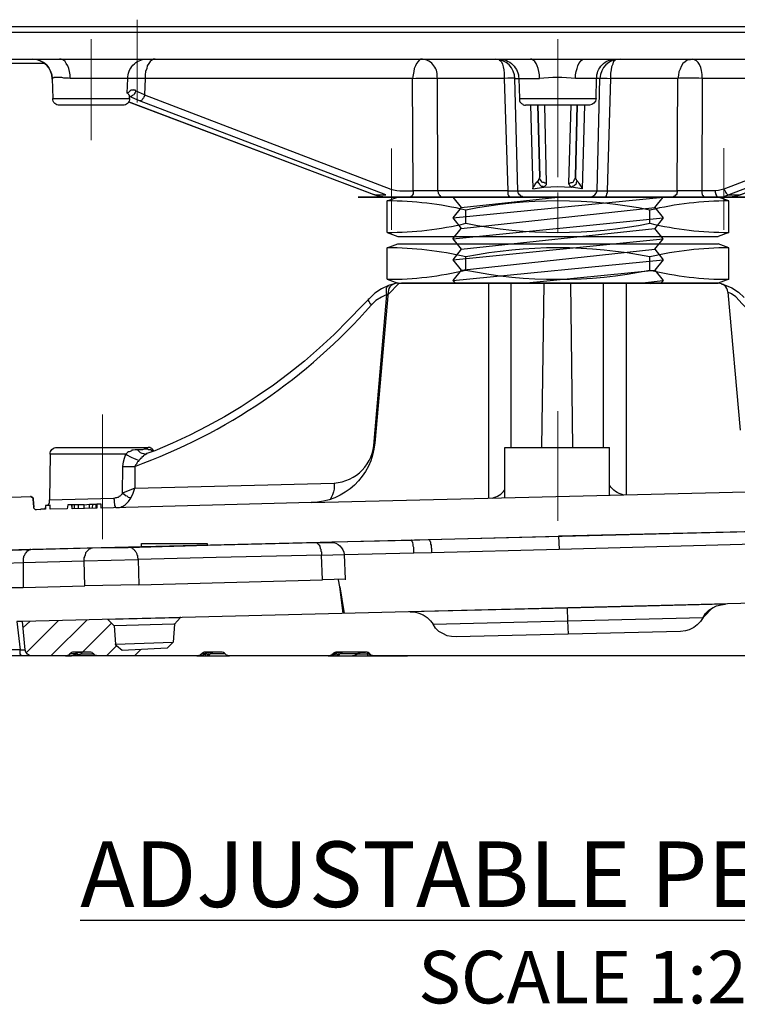
# Model space of a CAD drawing. Units: millimetres. Extents: x 806 to 1470, y 524 to 934.
# Drawn here: x 870 to 924, y 524 to 599 of the extents above; entities that cross this region are included whole.
import ezdxf

# ---------------------------------------------------------------- set-up
doc = ezdxf.new("R2010")
doc.units = ezdxf.units.MM
doc.linetypes.add('PDF_IMPORT', pattern=[1, 0.8, -0.2])
doc.layers.add('ped-01', color=5, linetype='Continuous')
doc.layers.add('TEXT', color=7, linetype='Continuous')
doc.styles.add('CS-SATNDARD 1-2', font='simplex.shx', dxfattribs={"width": 0.8, "height": 5})

msp = doc.modelspace()

# ---------------------------------------------------------------- linework, layer by layer
at = {"layer": 'ped-01', "lineweight": 30}
for p, q in [((866.375, 598.95), (955.148, 598.95)), ((923.731, 578.708), (924.664, 568.194))]:
    msp.add_line(p, q, dxfattribs=at)
at = {"layer": 'ped-01'}
for p, q in [((897.8, 585.654), (898.6, 585.954)), ((898.6, 585.954), (923, 585.954)), ((923.8, 585.654), (923, 585.954)), ((897.8, 583.254), (898.6, 582.954)), ((898.6, 582.954), (923, 582.954)), ((923.8, 583.254), (923, 582.954)), ((897.8, 582.086), (898.6, 582.386)), ((898.6, 582.386), (923, 582.386)), ((923.8, 582.086), (923, 582.386)), ((897.8, 579.686), (898.6, 579.386)), ((923.8, 579.686), (923, 579.386)), ((898.6, 579.386), (923, 579.386)), ((905.543, 563.017), (905.543, 579.386)), ((907.235, 566.879), (907.235, 579.386)), ((909.571, 566.879), (909.74, 579.386)), ((911.945, 566.879), (911.775, 579.386)), ((914.28, 566.879), (914.28, 579.386)), ((916.015, 563.276), (916.015, 579.386)), ((906.754, 563.047), (906.754, 566.879)), ((906.754, 566.879), (914.732, 566.879)), ((914.732, 563.244), (914.732, 566.879)), ((892.019, 562.682), (950.186, 564.123))]:
    msp.add_line(p, q, dxfattribs=at)
at = {"layer": 'ped-01', "color": 8}
for p, q in [((918.765, 585.954), (902.8, 585.954)), ((902.8, 584.363), (918.8, 585.954)), ((902.8, 585.954), (903.436, 585.159)), ((903.436, 585.159), (910.8, 585.954)), ((918.164, 585.159), (918.8, 585.954)), ((903.436, 585.159), (902.8, 584.363)), ((903.436, 583.568), (918.164, 585.159)), ((918.164, 585.159), (918.8, 584.363)), ((902.8, 584.363), (903.436, 583.568)), ((902.8, 582.772), (918.8, 584.363)), ((918.8, 584.363), (918.164, 583.568)), ((902.8, 582.772), (903.436, 583.568)), ((903.436, 581.977), (918.164, 583.568)), ((918.8, 582.772), (918.164, 583.568)), ((902.8, 581.181), (918.8, 582.772)), ((902.8, 582.772), (903.436, 581.977)), ((918.164, 581.977), (918.8, 582.772)), ((903.436, 581.977), (902.8, 581.181)), ((903.436, 580.386), (918.164, 581.977)), ((918.164, 581.977), (918.8, 581.181)), ((902.8, 581.181), (903.436, 580.386)), ((902.8, 579.591), (918.8, 581.181)), ((918.8, 581.181), (918.164, 580.386)), ((903.436, 580.386), (902.8, 579.591)), ((908.164, 579.386), (918.164, 580.386)), ((918.164, 580.386), (918.8, 579.591)), ((902.8, 579.591), (902.964, 579.386)), ((917, 579.386), (918.8, 579.591)), ((918.8, 579.591), (918.636, 579.386))]:
    msp.add_line(p, q, dxfattribs=at)
at = {"layer": 'ped-01', "ltscale": 0.5}
for p, q in [((897.8, 583.254), (897.8, 585.654)), ((903.8, 583.954), (903.8, 584.954)), ((917.8, 583.954), (917.8, 584.954)), ((923.8, 583.254), (923.8, 585.654)), ((897.8, 579.686), (897.8, 582.086)), ((923.8, 579.686), (923.8, 582.086)), ((903.8, 580.386), (903.8, 581.386)), ((917.8, 580.386), (917.8, 581.386))]:
    msp.add_line(p, q, dxfattribs=at)
at = {"layer": 'ped-01', "lineweight": 9}
for points in [[(878.779, 599.458), (878.779, 593.151)], [(875.265, 597.977), (875.265, 590.272)], [(910.783, 597.977), (910.783, 590.272)], [(898.125, 589.637), (898.125, 583.457)], [(923.44, 583.457), (923.44, 589.68)], [(876.12, 569.381), (876.12, 559.884)], [(910.8, 561.283), (910.8, 569.635)]]:
    msp.add_lwpolyline(points, dxfattribs=at)
at = {"layer": 'ped-01', "lineweight": 30}
for points in [[(872.852, 596.453), (908.708, 596.453), (912.857, 596.453), (948.671, 596.453), (950.745, 596.453), (955.783, 596.453), (955.656, 598.485), (865.867, 598.485), (865.783, 596.453), (870.82, 596.453)], [(896.813, 586.124), (878.102, 593.193), (896.855, 586.124)], [(912.264, 592.939), (912.137, 587.478)], [(923.864, 585.954), (925.938, 585.954), (923.864, 585.954), (922.805, 585.954), (922.509, 585.954), (922.255, 585.954), (922.213, 585.954), (922.805, 585.954)], [(898.887, 579.386), (899.184, 579.386), (899.268, 579.386)]]:
    msp.add_lwpolyline(points, close=True, dxfattribs=at)
at = {"layer": 'ped-01', "linetype": 'PDF_IMPORT', "lineweight": 9, "ltscale": 5.841967}
msp.add_lwpolyline([(910.783, 597.977), (910.783, 583.287)], dxfattribs=at)
at = {"layer": 'ped-01', "lineweight": 30}
for points in [[(868.788, 596.453), (868.788, 596.156), (871.709, 596.156)], [(878.652, 594.04), (878.652, 594.082), (878.61, 594.082), (878.567, 594.082), (878.525, 594.082), (878.483, 594.124), (878.44, 594.082), (878.356, 594.082), (878.313, 594.082), (878.229, 594.04), (878.186, 593.997), (878.102, 593.913), (878.017, 593.871), (878.059, 594.971), (873.657, 594.971), (873.657, 595.267), (873.614, 595.521), (873.572, 595.733), (873.487, 595.945), (873.36, 596.114), (873.276, 596.283), (873.149, 596.368), (872.979, 596.453), (872.852, 596.453)], [(906.338, 596.41), (906.422, 596.326), (906.507, 596.241), (906.592, 596.072), (906.634, 595.86), (906.676, 595.648), (906.719, 595.394), (906.719, 595.14), (906.719, 594.971)], [(907.142, 585.954), (907.1, 585.997), (907.057, 585.997), (907.057, 586.081), (907.015, 586.124), (907.015, 586.208), (907.015, 586.251), (907.015, 586.335), (906.973, 586.42), (907.735, 586.42), (907.523, 594.971), (907.819, 594.971), (909.386, 594.971), (909.386, 595.267), (909.343, 595.521), (909.301, 595.733), (909.216, 595.945), (909.132, 596.114), (909.047, 596.283), (908.92, 596.368), (908.793, 596.453), (908.708, 596.453)], [(915.185, 596.41), (915.101, 596.326), (915.016, 596.241), (914.974, 596.072), (914.889, 595.86), (914.847, 595.648), (914.804, 595.394), (914.804, 595.14), (914.804, 594.971)], [(921.027, 596.453), (920.858, 596.41), (920.646, 596.368), (920.477, 596.241), (920.308, 596.114), (920.181, 595.902), (920.096, 595.691), (920.011, 595.479), (919.969, 595.225), (919.927, 594.971)], [(872.302, 594.929), (872.302, 594.971), (872.344, 593.447), (878.186, 593.447), (878.186, 593.659), (878.186, 593.701), (878.144, 593.744), (878.102, 593.786), (878.059, 593.828), (878.017, 593.871)], [(906.719, 594.971), (901.596, 594.971), (901.639, 586.42), (899.776, 586.42), (899.776, 586.335), (899.776, 586.251), (899.776, 586.208), (899.734, 586.124), (899.691, 586.081), (899.649, 585.997), (899.607, 585.997), (899.564, 585.954), (899.522, 585.954)], [(907.523, 595.013), (907.396, 595.013), (907.184, 595.013), (906.973, 595.013), (906.719, 594.971), (906.973, 586.42), (901.639, 586.42), (901.681, 586.335), (901.681, 586.251), (901.723, 586.208), (901.766, 586.124), (901.808, 586.081), (901.85, 585.997), (901.893, 585.997), (901.977, 585.954), (902.02, 585.954)], [(914, 595.013), (914.169, 595.013), (914.339, 595.013), (914.55, 595.013), (914.804, 594.971), (914.55, 586.42), (919.884, 586.42), (919.884, 586.335), (919.842, 586.251), (919.842, 586.208), (919.8, 586.124), (919.715, 586.081), (919.673, 585.997), (919.63, 585.997), (919.546, 585.954), (919.503, 585.954)], [(942.152, 594.971), (921.789, 594.971), (921.747, 586.42), (919.884, 586.42), (919.927, 594.971), (914.804, 594.971)], [(921.789, 594.971), (921.535, 595.013), (921.281, 595.013), (921.027, 595.013), (920.773, 595.013), (920.519, 595.013), (920.265, 595.013), (920.054, 595.013), (919.927, 594.971)], [(879.329, 593.744), (879.329, 593.659), (879.287, 593.574), (879.245, 593.49), (879.202, 593.447), (879.16, 593.363), (879.118, 593.32), (879.033, 593.278), (878.991, 593.278), (878.948, 593.278), (878.186, 593.616)], [(908.539, 585.954), (908.243, 585.954), (907.142, 585.954), (902.02, 585.954), (899.522, 585.954), (898.506, 585.954), (897.702, 585.954), (897.278, 585.997), (896.855, 586.124), (897.702, 586.124), (878.948, 593.278)], [(907.862, 593.447), (907.862, 593.362), (907.862, 593.278), (907.904, 593.193), (907.989, 593.108), (908.031, 593.066), (908.116, 593.024), (908.158, 592.981), (908.243, 592.939), (908.327, 592.939)], [(942.575, 593.278), (923.821, 586.124), (924.668, 586.124), (943.422, 593.193), (924.71, 586.124), (924.668, 586.124), (924.245, 585.997), (924.668, 586.124)], [(908.708, 592.939), (908.878, 586.589), (908.92, 586.716), (909.005, 586.801), (909.047, 586.886), (909.089, 586.97), (909.174, 587.055), (909.216, 587.097), (909.216, 587.14), (909.259, 587.182)], [(909.724, 586.716), (909.64, 586.759), (909.555, 586.759), (909.47, 586.843), (909.428, 586.886), (909.386, 586.97), (909.343, 587.013), (909.301, 587.097), (909.259, 587.182), (909.343, 587.224), (909.343, 587.309), (909.386, 587.351), (909.386, 587.394), (909.428, 587.478), (909.259, 592.939), (909.428, 587.478)], [(909.767, 592.939), (909.894, 587.013), (909.894, 586.928), (909.894, 586.886), (909.851, 586.843), (909.767, 586.759), (909.724, 586.716), (910.783, 586.759), (911.799, 586.716), (911.756, 586.759), (911.714, 586.843), (911.672, 586.886), (911.629, 586.928), (911.629, 587.013), (911.799, 592.939)], [(912.815, 592.939), (912.645, 586.589), (911.799, 586.716), (911.883, 586.759), (911.968, 586.801), (912.053, 586.843), (912.095, 586.886), (912.18, 586.97), (912.222, 587.013), (912.222, 587.097), (912.264, 587.182)], [(909.894, 587.013), (909.809, 587.013), (909.724, 587.055), (909.64, 587.055), (909.597, 587.097), (909.513, 587.182), (909.47, 587.267), (909.428, 587.309), (909.428, 587.394), (909.428, 587.478)], [(911.629, 587.013), (911.714, 587.013), (911.799, 587.055), (911.883, 587.055), (911.968, 587.097), (912.01, 587.182), (912.053, 587.267), (912.095, 587.309), (912.137, 587.394), (912.137, 587.478)], [(912.137, 587.478), (912.137, 587.394), (912.137, 587.351), (912.18, 587.309), (912.222, 587.224), (912.264, 587.182), (912.307, 587.14), (912.349, 587.097), (912.349, 587.055), (912.391, 587.013), (912.434, 586.928), (912.518, 586.801), (912.603, 586.716), (912.645, 586.589)], [(908.878, 586.589), (909.724, 586.716)], [(922.763, 586.42), (922.763, 586.335), (922.805, 586.251), (922.805, 586.208), (922.848, 586.124), (922.848, 586.081), (922.89, 585.997), (922.932, 585.997), (922.975, 585.954), (923.017, 585.954)], [(923.44, 586.547), (923.483, 586.462), (923.525, 586.42), (923.567, 586.335), (923.61, 586.251), (923.652, 586.208), (923.694, 586.166), (923.737, 586.124), (923.779, 586.124), (923.821, 586.124)], [(896.855, 586.124), (897.278, 585.997), (897.659, 585.954), (895.585, 585.954), (897.702, 585.954), (899.31, 585.954), (899.691, 585.954), (900.03, 585.954), (902.909, 585.954), (908.327, 585.954), (908.497, 585.954), (909.936, 585.954), (911.587, 585.954), (913.026, 585.954), (913.069, 585.954), (913.111, 585.954), (913.28, 585.954), (908.243, 585.954), (908.412, 585.954), (908.497, 585.954), (908.539, 585.954), (908.497, 585.954), (913.026, 585.954), (910.783, 585.954), (908.497, 585.954), (901.766, 585.954)], [(912.984, 585.954), (913.026, 585.954), (913.069, 585.954), (913.196, 585.954), (918.614, 585.954), (921.493, 585.954), (921.832, 585.954), (921.916, 585.954), (922.509, 585.954), (922.213, 585.954), (921.832, 585.954), (922.805, 585.954), (923.864, 585.954), (924.245, 585.997), (923.864, 585.954), (923.864, 585.912)], [(923.864, 585.954), (923.017, 585.954), (922.001, 585.954), (919.503, 585.954), (914.381, 585.954), (913.28, 585.954), (913.026, 585.954), (919.757, 585.954)], [(923.017, 585.954), (923.313, 585.954), (923.567, 586.039), (923.821, 586.124)], [(898.336, 579.344), (897.912, 579.216), (897.361, 578.962), (896.852, 578.623), (896.428, 578.199)], [(897.869, 578.581), (897.784, 578.538), (897.742, 578.665), (897.742, 578.793), (897.742, 578.877), (897.742, 579.004), (897.784, 579.089), (897.827, 579.132), (897.869, 579.174), (897.912, 579.216)], [(898.717, 579.386), (897.869, 578.538)], [(922.332, 579.386), (922.968, 579.386), (922.332, 579.386), (921.653, 579.386), (919.788, 579.386), (914.743, 579.386), (913.217, 579.386), (913.386, 579.386), (913.598, 579.386), (908.002, 579.386), (908.214, 579.386), (908.383, 579.386), (906.857, 579.386), (901.812, 579.386), (899.947, 579.386), (899.268, 579.386), (899.268, 579.428)], [(917.795, 579.386), (903.805, 579.386)], [(917.838, 579.386), (917.795, 579.344)], [(923.233, 579.35), (923.468, 579.271), (924.027, 579.032), (924.545, 578.708), (924.981, 578.296)], [(896.428, 578.241), (896.428, 578.199), (895.919, 577.69), (894.859, 576.588), (893.757, 575.486), (892.655, 574.468), (891.51, 573.451), (890.323, 572.518), (889.136, 571.628), (887.906, 570.78), (886.677, 569.974), (885.405, 569.211), (884.091, 568.49), (882.776, 567.812), (881.462, 567.218), (880.105, 566.625), (879.512, 566.413)], [(896.894, 567.346), (896.809, 567.346), (897.784, 578.538), (897.361, 578.326), (896.937, 578.072), (896.597, 577.733), (896.513, 577.817), (896.47, 577.902), (896.428, 577.987), (896.385, 578.072), (896.385, 578.157), (896.385, 578.199), (896.428, 578.199)], [(877.689, 565.438), (877.731, 565.777), (877.816, 566.074), (877.901, 566.37), (872.135, 566.37), (872.093, 562.894)], [(879.809, 566.71), (879.766, 566.71), (879.639, 566.71), (879.554, 566.752), (879.427, 566.752), (879.3, 566.752), (879.173, 566.71), (879.045, 566.71), (878.876, 566.71), (878.791, 566.71), (878.918, 566.582), (879.003, 566.498), (879.13, 566.455), (879.257, 566.413), (879.427, 566.37), (879.512, 566.413), (879.427, 566.37), (879.385, 566.328), (879.342, 566.328), (879.3, 566.286), (879.257, 566.243), (879.215, 566.243), (879.215, 566.201), (879.173, 566.159), (879.13, 566.159), (879.13, 566.116), (879.088, 566.074), (879.045, 566.031), (879.003, 566.031), (879.003, 565.989), (878.918, 565.904)], [(879.978, 566.582), (879.936, 566.582), (879.809, 566.71), (879.851, 566.71), (879.936, 566.71), (879.978, 566.667), (880.021, 566.625), (879.978, 566.667), (879.936, 566.752), (879.893, 566.794), (879.809, 566.837), (879.724, 566.879), (879.639, 566.879), (879.597, 566.879)], [(877.646, 563.403), (877.774, 563.318), (877.858, 563.233), (877.986, 563.191), (878.07, 563.106), (878.198, 563.064), (878.282, 563.021), (878.452, 563.403), (878.579, 563.784), (877.646, 563.403), (877.689, 565.438), (877.858, 565.438), (878.028, 565.438), (878.198, 565.438), (878.367, 565.438), (878.537, 565.438), (878.579, 565.438), (878.579, 563.784), (893.757, 564.166), (893.757, 563.954), (893.757, 563.7), (893.714, 563.488), (893.63, 563.276), (893.545, 563.064), (893.46, 562.894)], [(871.965, 562.47), (872.05, 562.555), (872.093, 562.682), (872.093, 562.767), (872.093, 562.894), (876.968, 563.021), (877.053, 563.021), (877.138, 563.064), (877.18, 563.064), (877.222, 563.064), (877.307, 563.106), (877.35, 563.106), (877.392, 563.148), (877.434, 563.191), (877.477, 563.191), (877.519, 563.233), (877.562, 563.276), (877.604, 563.318), (877.646, 563.36), (877.646, 563.403)], [(866.835, 562.852), (866.835, 562.894), (866.878, 562.894), (866.878, 562.936), (866.878, 562.979), (866.92, 562.979), (866.963, 563.021), (867.005, 563.021), (867.047, 563.021), (870.651, 563.148), (870.693, 563.148)], [(871.117, 562.131), (871.075, 562.131), (871.033, 562.131), (870.99, 562.173), (870.948, 562.216), (870.905, 562.258), (870.905, 562.3), (870.905, 562.343), (870.863, 562.936), (870.863, 562.979), (870.863, 563.021), (870.821, 563.021), (870.821, 563.064), (870.778, 563.106), (870.736, 563.106), (870.693, 563.148), (870.651, 563.148)], [(870.651, 563.148), (870.693, 563.148), (870.736, 563.106), (870.778, 563.106), (870.821, 563.064), (870.821, 563.021), (870.863, 563.021), (870.863, 562.979), (870.863, 562.936)], [(870.863, 562.979), (870.863, 562.936), (870.905, 562.343), (870.905, 562.385)], [(872.135, 562.47), (872.135, 562.512)], [(873.831, 562.216), (873.831, 562.512), (873.788, 562.512)], [(874, 562.216), (874, 562.512), (873.831, 562.512)], [(874.297, 562.216), (874.297, 562.512), (874, 562.512)], [(874.721, 562.512), (874.297, 562.512)], [(874.721, 562.216), (874.721, 562.512), (875.145, 562.555)], [(875.145, 562.258), (875.145, 562.555), (875.399, 562.555)], [(875.357, 562.258), (875.399, 562.555), (875.654, 562.555)], [(875.654, 562.258), (875.654, 562.555), (875.696, 562.555)], [(876.968, 563.021), (877.01, 562.894), (877.01, 562.767), (877.01, 562.682), (877.053, 562.555), (877.053, 562.47), (877.095, 562.385), (877.095, 562.343), (877.138, 562.3), (877.18, 562.3), (877.307, 562.3), (877.434, 562.3), (877.519, 562.343), (877.604, 562.385), (877.646, 562.385), (877.774, 562.47), (877.858, 562.512), (877.943, 562.597), (877.986, 562.64), (878.028, 562.682), (878.113, 562.767), (878.155, 562.852), (878.24, 562.936), (878.282, 563.021)], [(871.796, 562.3), (871.711, 562.216), (871.584, 562.173), (871.457, 562.173), (871.372, 562.131)], [(856.533, 560.774), (856.491, 560.774), (856.448, 560.774), (856.406, 560.732), (856.364, 560.689), (856.321, 560.647), (856.279, 560.647), (856.279, 560.562), (856.236, 560.52), (856.236, 560.477), (856.194, 558.782), (894.774, 559.714), (945.862, 560.986)]]:
    msp.add_lwpolyline(points, dxfattribs=at)
for points in [[(873.657, 594.971), (873.53, 595.013), (873.36, 595.013), (873.191, 595.013), (873.022, 595.056), (872.937, 595.056), (872.81, 595.056), (872.725, 595.056), (872.641, 595.056), (872.514, 595.056), (872.429, 595.056), (872.387, 595.013), (872.344, 595.013), (872.302, 595.013), (872.302, 594.971, 0.402547), (870.82, 596.453, -0.407145), (872.302, 594.971)], [(880.134, 596.453), (880.007, 596.453), (879.88, 596.368), (879.753, 596.283), (879.668, 596.114), (879.541, 595.945), (879.499, 595.733), (879.414, 595.521), (879.372, 595.267), (879.372, 594.971), (878.059, 594.971, -0.416055), (879.456, 596.453)], [(879.329, 593.744), (898.083, 586.547), (898.294, 586.505), (898.548, 586.462), (898.76, 586.42), (899.776, 586.42), (899.734, 594.971), (899.988, 595.013), (900.242, 595.013), (900.496, 595.013), (900.75, 595.013), (901.004, 595.013), (901.258, 595.013), (901.469, 595.013), (901.596, 594.971, 0.428228), (900.496, 596.453), (900.369, 596.453), (900.242, 596.368), (900.157, 596.283), (900.03, 596.114), (899.945, 595.945), (899.861, 595.733), (899.818, 595.521), (899.776, 595.267), (899.734, 594.971), (879.372, 594.971), (879.329, 593.744), (878.652, 594.04), (878.652, 593.955), (878.61, 593.913), (878.567, 593.828), (878.525, 593.744), (878.44, 593.701), (878.398, 593.659), (878.313, 593.616), (878.271, 593.616), (878.186, 593.574)], [(906.295, 596.453, -0.415349), (907.819, 594.971), (907.862, 593.447), (913.704, 593.447), (913.746, 594.971), (912.137, 594.971), (912.137, 595.267), (912.18, 595.521), (912.264, 595.733), (912.307, 595.945), (912.391, 596.114), (912.518, 596.283), (912.603, 596.368), (912.73, 596.453), (912.857, 596.453)], [(908.243, 585.954), (908.158, 585.954), (908.073, 585.997), (907.989, 585.997), (907.946, 586.081), (907.862, 586.124), (907.819, 586.208), (907.777, 586.251), (907.777, 586.335), (907.735, 586.42), (913.788, 586.42), (914, 594.971), (913.746, 594.971, -0.433345), (915.228, 596.453)], [(942.067, 596.453, -0.425035), (943.506, 594.971), (942.152, 594.971), (942.194, 593.744), (923.44, 586.547), (923.229, 586.505), (923.017, 586.462), (922.763, 586.42), (921.747, 586.42), (921.747, 586.335), (921.747, 586.251), (921.789, 586.208), (921.789, 586.124), (921.832, 586.081), (921.874, 585.997), (921.916, 585.997), (921.959, 585.954), (922.001, 585.954)], [(878.186, 593.447, -0.419145), (877.678, 592.939), (872.852, 592.939, -0.419145), (872.344, 593.447)], [(913.704, 593.447, -0.341858), (913.196, 592.939), (908.327, 592.939)], [(913.28, 585.954, 0.313343), (913.788, 586.42), (914.55, 586.42), (914.55, 586.335), (914.55, 586.251), (914.508, 586.208), (914.508, 586.124), (914.466, 586.081), (914.466, 585.997), (914.423, 585.997), (914.423, 585.954), (914.381, 585.954)], [(898.632, 579.386, 0.429056), (897.869, 578.708), (896.852, 567.218, -0.38547), (892.019, 562.682), (876.035, 562.258), (876.035, 562.555), (875.696, 562.555), (875.696, 562.258), (873.831, 562.216), (873.788, 562.512), (873.492, 562.512), (873.449, 562.216), (872.135, 562.173), (872.135, 562.47), (871.796, 562.47), (871.796, 562.173), (871.117, 562.131)], [(943.186, 566.05, -0.131151), (924.337, 578.359), (924.025, 578.568), (923.731, 578.709)], [(878.791, 566.71), (878.622, 566.71), (878.452, 566.667), (878.367, 566.667), (878.325, 566.625), (878.24, 566.582), (878.155, 566.54), (878.113, 566.54), (878.028, 566.498), (877.986, 566.455), (877.901, 566.37), (878.028, 566.286), (878.198, 566.201), (878.367, 566.116), (878.494, 566.074), (878.664, 565.989), (878.791, 565.947), (878.918, 565.904), (878.876, 565.819), (878.791, 565.777), (878.749, 565.692), (878.706, 565.607), (878.664, 565.565), (878.622, 565.523), (878.622, 565.48), (878.579, 565.438, 0.126944), (896.597, 577.733)], [(872.135, 566.37, -0.419145), (872.644, 566.879), (879.597, 566.879)]]:
    msp.add_lwpolyline(points, format="xyb", dxfattribs=at)
at = {"layer": 'ped-01', "color": 8, "flags": 128}
msp.add_lwpolyline([(902.964, 579.386), (918.636, 579.386)], dxfattribs=at)
at = {"layer": 'ped-01', "flags": 128}
for points in [[(915.775, 563.27, -0.20016), (914.732, 564, 0.520488)], [(905.782, 563.023, 0.180611), (906.754, 563.65, -0.520488)]]:
    msp.add_lwpolyline(points, format="xyb", dxfattribs=at)
at = {"layer": 'ped-01'}
for points in [[(930.631, 560.58), (930.461, 560.58), (910.842, 560.114), (910.885, 559.14), (928.554, 559.606), (928.47, 557.699), (930.249, 557.741)], [(867.834, 559.013), (870.673, 559.097), (875.376, 559.225), (878.088, 559.267), (884.147, 559.436), (892.368, 559.648), (892.41, 559.648), (892.453, 559.606), (892.495, 559.606), (892.495, 559.564), (892.537, 559.521), (892.58, 559.521), (892.58, 559.479), (892.622, 559.436), (892.664, 559.352), (892.664, 559.309), (892.707, 559.267), (892.707, 559.182), (892.749, 559.14), (892.749, 559.055), (892.749, 558.97), (892.792, 558.928), (892.792, 558.843), (892.792, 558.758), (892.792, 558.674)], [(879.105, 559.309), (879.105, 559.564), (884.105, 559.564), (884.105, 559.436)], [(893.597, 559.691), (899.614, 559.818), (900.97, 559.86), (901.012, 559.86), (901.012, 559.818), (901.054, 559.775), (901.054, 559.733), (901.097, 559.691), (901.097, 559.648), (901.097, 559.564), (901.097, 559.521), (901.139, 559.436), (901.139, 559.394), (901.139, 559.309), (901.139, 559.267), (901.181, 559.182), (901.181, 559.097), (901.181, 559.013), (901.181, 558.97), (901.181, 558.886)], [(899.825, 558.843), (899.825, 558.928), (899.825, 559.013), (899.825, 559.055), (899.825, 559.14), (899.825, 559.225), (899.825, 559.267), (899.783, 559.352), (899.783, 559.394), (899.783, 559.436), (899.783, 559.479), (899.783, 559.521), (899.741, 559.606), (899.741, 559.648), (899.698, 559.691), (899.698, 559.733), (899.698, 559.775), (899.656, 559.775), (899.656, 559.818), (899.614, 559.818)], [(900.97, 559.86), (910.842, 560.114)], [(870.673, 559.097), (870.631, 559.097), (870.588, 559.097), (870.546, 559.055), (870.503, 559.055), (870.461, 559.013), (870.419, 558.97), (870.376, 558.97), (870.334, 558.928), (870.292, 558.843), (870.249, 558.801), (870.207, 558.758), (870.207, 558.716), (870.164, 558.631), (870.122, 558.589), (870.122, 558.504), (870.08, 558.419), (870.08, 558.377), (870.08, 558.292), (870.08, 558.208), (870.08, 558.123), (874.741, 558.25), (874.741, 558.335), (874.741, 558.419), (874.741, 558.462), (874.783, 558.547), (874.783, 558.631), (874.825, 558.674), (874.825, 558.758), (874.868, 558.801), (874.868, 558.886), (874.91, 558.928), (874.953, 558.97), (874.995, 559.013), (875.037, 559.055), (875.08, 559.097), (875.122, 559.14), (875.164, 559.182), (875.207, 559.182), (875.249, 559.182), (875.292, 559.225), (875.376, 559.225)], [(878.893, 556.428), (892.876, 556.809), (892.792, 558.674), (884.783, 558.504), (878.851, 558.335), (878.851, 558.419), (878.808, 558.462), (878.808, 558.547), (878.808, 558.631), (878.766, 558.674), (878.766, 558.758), (878.724, 558.843), (878.681, 558.886), (878.639, 558.97), (878.597, 559.013), (878.554, 559.055), (878.512, 559.097), (878.47, 559.14), (878.427, 559.182), (878.342, 559.225), (878.3, 559.225), (878.258, 559.267), (878.215, 559.267), (878.131, 559.267), (878.088, 559.267)], [(892.792, 558.674), (894.529, 558.716), (894.614, 556.852), (894.656, 556.852), (892.876, 556.809)], [(868.639, 556.174), (868.639, 558.08), (870.08, 558.123), (870.08, 556.216), (874.783, 556.343)], [(894.444, 554.225), (894.19, 556.258), (894.105, 556.809)], [(868.088, 555.835), (868.131, 556.174), (868.936, 556.216), (870.08, 556.216)], [(894.19, 556.258), (894.529, 554.225)], [(940.927, 555.411), (870.037, 553.631)], [(921.859, 553.928), (922.029, 554.225), (922.283, 554.479), (922.537, 554.648), (922.876, 554.818), (923.215, 554.903), (923.554, 554.945), (911.52, 554.648)], [(922.58, 554.691), (921.902, 553.97)], [(869.995, 551.004), (869.953, 551.004), (869.953, 551.047), (869.91, 551.047), (869.91, 551.089), (869.868, 551.174), (869.868, 551.216), (869.868, 551.301), (869.868, 551.386), (869.868, 551.47), (870.249, 551.47), (870.037, 553.631), (869.614, 553.631), (869.868, 551.47), (868.681, 551.47)], [(870.588, 553.631), (870.08, 553.165)], [(872.749, 553.674), (870.334, 551.258)], [(874.953, 553.758), (872.198, 551.004)], [(876.817, 553.504), (874.614, 551.301)], [(876.52, 553.801), (877.029, 553.292), (877.114, 551.894), (877.114, 551.936)], [(876.563, 553.801), (876.647, 553.801), (881.944, 553.928), (881.986, 553.928)], [(881.605, 553.462), (881.605, 553.419), (881.563, 553.419), (877.071, 553.292)], [(882.029, 553.928), (882.071, 553.928), (881.605, 553.419), (881.52, 552.063), (881.054, 551.597), (877.622, 551.428), (877.198, 551.767), (877.114, 551.894), (881.478, 552.063), (881.52, 552.063)], [(882.071, 553.928), (882.071, 553.97)], [(911.605, 552.657), (911.563, 553.674), (921.859, 553.928), (921.648, 553.631), (921.393, 553.377), (921.139, 553.165), (920.8, 552.996), (920.503, 552.911), (920.122, 552.869), (903.046, 552.445), (902.707, 552.487), (902.368, 552.53), (902.029, 552.699), (901.732, 552.869), (901.478, 553.123), (901.309, 553.419)], [(877.029, 553.335), (877.029, 553.292), (877.071, 553.292), (877.071, 553.335)], [(870.715, 551.004), (869.995, 551.004), (868.808, 551.004), (866.351, 551.004), (859.063, 551.004), (854.402, 551.004), (854.359, 551.047), (854.359, 551.089), (854.359, 551.131), (854.317, 551.174), (854.402, 551.131), (854.486, 551.131), (854.571, 551.089), (854.656, 551.131), (854.698, 551.131), (854.741, 551.174), (858.724, 551.174), (858.766, 551.089), (858.851, 551.047), (858.936, 551.047), (859.02, 551.004), (859.063, 551.004)], [(873.3, 551.004), (873.681, 551.004), (873.766, 551.004), (873.851, 551.047), (873.936, 551.089), (874.02, 551.131), (874.02, 551.174), (873.639, 551.174)], [(874.486, 551.174), (874.402, 551.089), (874.317, 551.047), (874.232, 551.047), (874.147, 551.004), (874.105, 551.004), (873.681, 551.004), (873.766, 551.004), (873.808, 551.047), (873.893, 551.047), (873.978, 551.089), (874.02, 551.131), (874.105, 551.216), (874.19, 551.258), (874.275, 551.258), (874.359, 551.301), (874.486, 551.301), (874.359, 551.301), (874.232, 551.258), (874.147, 551.216), (874.02, 551.174), (874.02, 551.131)], [(874.698, 551.301), (874.529, 551.301), (874.402, 551.301), (874.275, 551.258), (874.19, 551.216), (874.105, 551.174), (874.063, 551.174), (874.147, 551.131), (874.232, 551.131), (874.275, 551.089), (874.359, 551.131), (874.402, 551.131), (874.486, 551.174), (875.419, 551.174)], [(875.8, 551.004), (874.105, 551.004), (874.105, 551.047), (874.063, 551.089), (874.063, 551.131), (874.063, 551.174), (874.063, 551.216)], [(874.698, 551.301), (874.614, 551.301), (874.571, 551.301), (874.571, 551.258), (874.529, 551.216), (874.486, 551.174)], [(877.198, 551.767), (876.436, 551.004)], [(879.02, 551.47), (878.554, 551.004)], [(883.3, 551.004), (883.554, 551.004), (883.639, 551.004), (883.724, 551.047), (883.808, 551.089), (883.851, 551.131), (883.893, 551.174), (883.893, 551.131), (883.808, 551.089), (883.766, 551.047), (883.681, 551.047), (883.639, 551.004), (883.554, 551.004), (883.978, 551.004), (884.02, 551.004), (884.105, 551.047), (884.19, 551.047), (884.275, 551.089), (884.317, 551.174)], [(883.893, 551.131), (883.936, 551.174), (884.02, 551.258), (884.105, 551.258), (884.19, 551.301), (884.359, 551.301), (884.19, 551.301), (884.105, 551.258), (883.978, 551.216), (883.893, 551.174), (883.681, 551.174)], [(883.893, 551.174), (883.936, 551.174), (883.978, 551.174), (884.02, 551.216), (884.105, 551.258), (884.19, 551.258), (884.275, 551.301), (884.402, 551.301), (884.529, 551.301)], [(885.461, 551.174), (884.317, 551.174), (884.275, 551.131), (884.232, 551.131), (884.147, 551.089), (884.063, 551.131), (883.978, 551.131), (883.936, 551.174), (883.936, 551.131), (883.936, 551.089), (883.936, 551.047), (883.978, 551.004), (885.8, 551.004)], [(884.529, 551.301), (884.486, 551.301), (884.444, 551.301), (884.402, 551.258), (884.359, 551.216), (884.359, 551.174), (884.317, 551.174)], [(893.3, 551.004), (893.427, 551.004), (893.512, 551.004), (893.597, 551.047), (893.681, 551.089), (893.724, 551.131), (893.766, 551.174), (893.681, 551.174)], [(893.766, 551.131), (893.809, 551.174), (893.893, 551.216), (893.978, 551.258), (894.063, 551.301), (894.232, 551.301), (894.063, 551.301), (893.936, 551.258), (893.851, 551.216), (893.766, 551.174), (893.766, 551.131), (893.724, 551.089), (893.639, 551.047), (893.554, 551.047), (893.512, 551.004), (893.427, 551.004), (893.851, 551.004), (893.893, 551.004), (893.978, 551.047), (894.063, 551.047), (894.147, 551.089), (894.19, 551.174)], [(893.766, 551.174), (893.809, 551.174), (893.851, 551.174), (893.893, 551.216), (893.978, 551.258), (894.063, 551.258), (894.105, 551.301), (894.275, 551.301), (894.402, 551.301)], [(896.139, 551.301), (896.097, 551.301), (895.97, 551.301), (895.842, 551.301), (895.758, 551.258), (895.673, 551.258), (895.588, 551.216), (895.546, 551.174), (895.503, 551.174), (894.19, 551.174), (894.147, 551.131), (894.105, 551.131), (894.02, 551.089), (893.936, 551.131), (893.851, 551.131), (893.809, 551.174), (893.809, 551.131), (893.809, 551.089), (893.809, 551.047), (893.851, 551.004), (895.164, 551.004), (895.249, 551.004), (895.334, 551.047), (895.419, 551.089), (895.503, 551.131), (895.503, 551.174), (895.461, 551.131), (895.419, 551.089), (895.334, 551.047), (895.249, 551.004), (895.164, 551.004), (896.436, 551.004), (896.817, 551.004)], [(894.402, 551.301), (894.359, 551.301), (894.317, 551.301), (894.275, 551.258), (894.232, 551.216), (894.232, 551.174), (894.19, 551.174)], [(895.461, 551.131), (895.588, 551.174), (895.715, 551.258), (895.885, 551.301), (896.012, 551.301), (896.139, 551.301)], [(895.546, 551.174), (896.266, 551.174), (896.351, 551.258)], [(896.478, 551.089), (896.393, 551.131), (896.309, 551.131), (896.266, 551.174), (896.266, 551.131), (896.309, 551.089), (896.351, 551.047), (896.393, 551.004), (896.436, 551.004), (896.478, 551.004), (896.563, 551.047), (896.605, 551.047)], [(894.317, 551.004), (899.359, 551.004)]]:
    msp.add_lwpolyline(points, dxfattribs=at)
for points in [[(892.368, 559.648), (893.512, 559.648, -0.400658), (894.529, 558.716), (899.825, 558.843), (901.181, 558.886), (910.885, 559.14)], [(926.351, 551.004), (896.817, 551.004), (896.775, 551.004), (896.69, 551.047), (896.605, 551.047), (896.52, 551.089), (896.478, 551.174), (896.436, 551.216), (896.351, 551.258), (896.266, 551.301), (896.181, 551.301), (896.139, 551.301), (894.02, 551.301), (893.936, 551.301), (893.893, 551.301), (893.809, 551.258), (893.724, 551.216), (893.681, 551.174), (893.597, 551.089), (893.554, 551.047), (893.47, 551.047), (893.385, 551.004), (893.3, 551.004), (885.842, 551.004), (885.758, 551.004), (885.673, 551.047), (885.588, 551.047), (885.546, 551.089), (885.461, 551.174), (885.419, 551.216), (885.334, 551.258), (885.249, 551.301), (885.207, 551.301), (885.122, 551.301), (884.02, 551.301), (883.936, 551.301), (883.851, 551.301), (883.808, 551.258), (883.724, 551.216), (883.681, 551.174), (883.597, 551.089), (883.554, 551.047), (883.47, 551.047), (883.385, 551.004), (883.3, 551.004), (875.8, 551.004), (875.715, 551.004), (875.673, 551.047), (875.588, 551.047), (875.503, 551.089), (875.461, 551.174), (875.376, 551.216), (875.334, 551.258), (875.249, 551.301), (875.164, 551.301), (875.08, 551.301), (874.02, 551.301), (873.936, 551.301), (873.851, 551.301), (873.766, 551.258), (873.724, 551.216), (873.639, 551.174), (873.597, 551.089), (873.512, 551.047), (873.47, 551.047), (873.385, 551.004), (873.3, 551.004), (870.758, 551.004, -0.39269), (870.249, 551.47)]]:
    msp.add_lwpolyline(points, format="xyb", dxfattribs=at)
for points in [[(874.783, 556.343), (874.741, 558.25), (878.851, 558.335), (878.893, 556.428)], [(911.52, 554.648), (899.529, 554.352), (899.868, 554.352), (900.207, 554.267), (900.546, 554.14), (900.842, 553.928), (901.097, 553.674), (901.309, 553.419), (911.563, 553.674)]]:
    msp.add_lwpolyline(points, close=True, dxfattribs=at)
at = {"layer": 'ped-01', "lineweight": 30}
for centre, radius, start, end in [((906.023, 594.953), 1.5, 0.69306, 89.30694), ((915.512, 594.941), 1.512, 89.52618, 178.85996), ((910.762, 583.965), 11.092, 82.87498, 97.12502), ((923.004, 578.659), 0.728, 3.84793, 92.88499), ((893.557, 567.412), 3.253, 273.51666, 358.82162)]:
    msp.add_arc(centre, radius, start, end, dxfattribs=at)
at = {"layer": 'ped-01'}
for centre, radius, start, end in [((897.829, 559.842), 25.812, 76.62582, 90.06533), ((910.8, 550.304), 35.35, 78.57881, 101.42119), ((923.771, 559.842), 25.812, 89.93467, 103.37418), ((897.829, 609.066), 25.812, 269.93467, 283.37418), ((910.8, 618.604), 35.35, 258.57881, 281.42119), ((923.771, 609.066), 25.812, 256.62582, 270.06533), ((897.829, 556.274), 25.812, 76.62582, 90.06533), ((910.8, 546.736), 35.35, 78.57881, 101.42119), ((923.771, 556.274), 25.812, 89.93467, 103.37418), ((897.829, 605.498), 25.812, 269.93467, 283.37418), ((910.8, 615.036), 35.35, 258.57881, 281.42119), ((923.771, 605.498), 25.812, 256.62582, 270.06533)]:
    msp.add_arc(centre, radius, start, end, dxfattribs=at)
at = {"layer": 'ped-01', "lineweight": 30}
msp.add_ellipse((895.429, 547.232), major_axis=(25.829, 49.149), ratio=0.107385, start_param=6.09302, end_param=6.322908, dxfattribs=at)

# ---------------------------------------------------------------- texts
at = {"layer": 'TEXT', "insert": (912.672, 530.709), "char_height": 5, "width": 78.34079, "attachment_point": 5, "style": 'CS-SATNDARD 1-2'}
msp.add_mtext('{\\LADJUSTABLE PEDESTAL \\P\\H0.8x;\\lSCALE 1:2}', dxfattribs=at)

doc.saveas('drawing.dxf')
